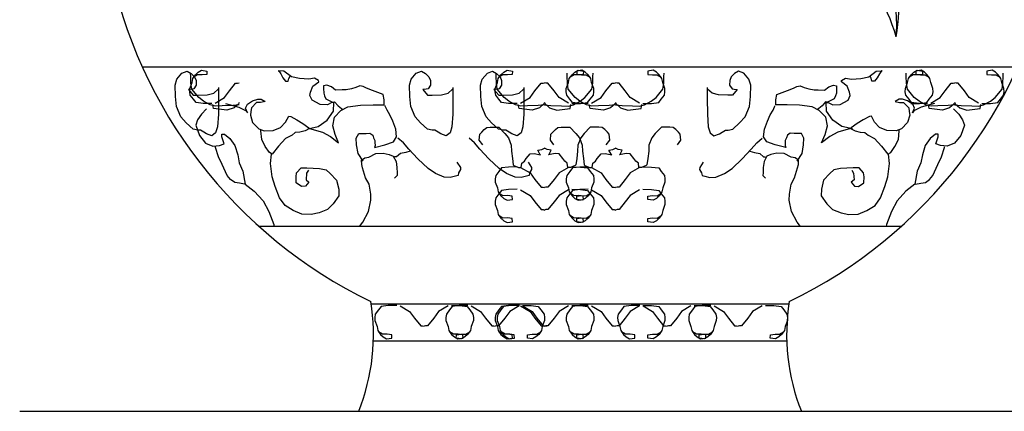
# Model space of a CAD drawing. Units: millimetres. Extents: x 145.3 to 165.9, y 96.7 to 110.9.
# Drawn here: x 145.4 to 145.9, y 104.2 to 104.4 of the extents above; entities that cross this region are included whole.
import ezdxf

# ---------------------------------------------------------------- set-up
doc = ezdxf.new("R2010")
doc.units = ezdxf.units.MM

msp = doc.modelspace()

# ---------------------------------------------------------------- linework, layer by layer
at = {"color": 0}
for p, q in [((145.8702822501503, 104.3714275874844), (145.4307008145109, 104.3714275218408)), ((145.8116863171302, 104.2914367806551), (145.4892967713961, 104.2914367325174)), ((145.7552413633524, 104.2523525957549), (145.5457417368155, 104.2523525644683)), ((145.7545225241186, 104.2338925852563), (145.5464605816372, 104.233892554188)), ((145.3690512813481, 104.1985850803448), (165.6952544899976, 104.1985850803448)), ((145.5393068187346, 104.1985850637246), (145.7616762975964, 104.198585096965))]:
    msp.add_line(p, q, dxfattribs=at)
for points in [[(145.4688694481004, 104.3612830288948), (145.4688958134932, 104.3557550259465), (145.468822044247, 104.3477738847905), (145.4683793513535, 104.3414404373215), (145.4674713656271, 104.3384113259853), (145.4655235527746, 104.3370078806365), (145.4628284327185, 104.3379094520241), (145.4614741646649, 104.3388841669111), (145.4597854000015, 104.3398187798775), (145.4584645585122, 104.3397754128127), (145.4561153958051, 104.3403680294468), (145.4526939341297, 104.3435753059493), (145.4499329159001, 104.3464839531989), (145.4477673526119, 104.3517125845573), (145.4472676329745, 104.3567047162978), (145.4470823541481, 104.3623477991386), (145.4479912948294, 104.3653478224041), (145.4505346080253, 104.3684306262912), (145.4531647849793, 104.3695070426947), (145.4551995069917, 104.3682634749748), (145.4569102378294, 104.3666598367162), (145.4576470394816, 104.3646747885977), (145.4577234432066, 104.3623477441324), (145.4564360736834, 104.3606456695015), (145.4544548341503, 104.3602603061044), (145.4538048962561, 104.3602389667539), (145.4562304628046, 104.3573193056545), (145.4585366937529, 104.3573950259342), (145.4631910872843, 104.3575478432357), (145.466481707684, 104.3583256303718), (145.4687439613475, 104.360380026821)], [(145.4655575051868, 104.3531203028724), (145.4612385633366, 104.3532621050144), (145.4576019855879, 104.35373093632), (145.4563146154827, 104.355433010558), (145.4547232648322, 104.3574653788127), (145.4544422501197, 104.359134411763), (145.4544966873212, 104.3607924309653), (145.455601411449, 104.3637554594642), (145.4560027607216, 104.3657515215781), (145.457388544731, 104.367686142712), (145.4587533178704, 104.3689808266244), (145.460442082301, 104.3699154400855), (145.4630942254292, 104.36950804976), (145.4630397883441, 104.3678500305722), (145.4607011310721, 104.3675773818431), (145.4583739343064, 104.3676537898027), (145.4563592233893, 104.3663804450516)], [(145.4792491787078, 104.3525508590428), (145.4760221890604, 104.352160745595), (145.4707178577513, 104.3519865889429), (145.4673843055928, 104.3518771387207), (145.4647206567891, 104.3524594298687), (145.4613221615285, 104.3543279674377), (145.4589500324067, 104.3562593230053), (145.4554751335375, 104.3604549050396), (145.4550622777745, 104.3634406492965), (145.4549534025567, 104.3667566876574), (145.454898965006, 104.3684147068306)], [(145.5136977752402, 104.3405599237194), (145.5189696350565, 104.341723074267), (145.5235046931041, 104.3448712729477), (145.5266968985518, 104.349285755441), (145.526890048451, 104.3536308896036), (145.5255482413771, 104.353586834175), (145.5235889679018, 104.3525324454858), (145.5199304242117, 104.3527326383809), (145.515870530667, 104.3549288932736), (145.5148087373666, 104.357223584524), (145.5150897516135, 104.3588926175616), (145.5163122233201, 104.3619320543839), (145.5192244147614, 104.3640077901836), (145.5192024487035, 104.3646768154612), (145.5171667716198, 104.3659494712373), (145.5142010975827, 104.3655026665837), (145.5095352435449, 104.3656989059418), (145.5055192819994, 104.3665571102646), (145.5017728741944, 104.3694334042993), (145.4987852340994, 104.3696556249233), (145.499120685897, 104.3696666387731), (145.5001605131395, 104.3680409728003), (145.501231811518, 104.3660960265879), (145.5026080456294, 104.3644522864233), (145.5039288870024, 104.3644956534881), (145.5042204066843, 104.3658447179077), (145.5048588386701, 104.3668557395321)], [(145.586571467967, 104.3612830464735), (145.5865978333598, 104.3557550435252), (145.5865240641136, 104.3477739023692), (145.58608137122, 104.3414404549002), (145.5851733854936, 104.338411343564), (145.5832255726412, 104.3370078982152), (145.580530452585, 104.3379094696028), (145.5791761845315, 104.3388841844898), (145.5774874197517, 104.3398187974562), (145.5761665783787, 104.3397754303914), (145.5738174155552, 104.3403680470255), (145.5703959539963, 104.343575323528), (145.5676349357666, 104.3464839707776), (145.5654693724785, 104.351712602136), (145.5649696528411, 104.3567047338765), (145.5647843740147, 104.3623478167173), (145.5656933146959, 104.3653478399828), (145.5682366278918, 104.3684306438699), (145.5708668048458, 104.3695070602734), (145.5729015268583, 104.3682634925535), (145.5746122575795, 104.3666598542949), (145.5753490593482, 104.3646748061764), (145.5754254629567, 104.3623477617111), (145.5741380934335, 104.3606456870802), (145.5721568540169, 104.3602603236831), (145.5715069161227, 104.3602389843326), (145.5739324826712, 104.3573193232332), (145.5762387136195, 104.3573950435129), (145.5808931071509, 104.3575478608145), (145.5841837274341, 104.3583256479505), (145.5864459810976, 104.3603800443997)], [(145.6222650256671, 104.3612830517995), (145.6222913910599, 104.3557550488512), (145.6222176218137, 104.3477739076952), (145.6217749289202, 104.3414404602262), (145.6208669431938, 104.3384113489046), (145.6189191303413, 104.3370079035412), (145.6162240102852, 104.3379094749288), (145.6148697422316, 104.3388841898158), (145.6131809775682, 104.3398188027967), (145.6118601360789, 104.3397754357174), (145.6095109732553, 104.3403680523515), (145.6060895116964, 104.343575328854), (145.6033284934668, 104.3464839761036), (145.6011629301786, 104.3517126074766), (145.6006632105412, 104.356704739217), (145.6004779317148, 104.3623478220433), (145.6013868723961, 104.3653478453088), (145.603930185592, 104.3684306492104), (145.606560362546, 104.369507065614), (145.6085950845584, 104.3682634978795), (145.6103058153961, 104.3666598596355), (145.6110426170483, 104.3646748115024), (145.6111190207733, 104.3623477670371), (145.6098316511337, 104.3606456924207), (145.607850411717, 104.3602603290091), (145.6072004738228, 104.3602389896586), (145.6096260403713, 104.3573193285592), (145.6119322713196, 104.3573950488389), (145.616586664851, 104.3575478661405), (145.6198772851342, 104.3583256532765), (145.6221395389142, 104.3603800497257)], [(145.6189530826371, 104.3531203257916), (145.6146341409033, 104.3532621279336), (145.6109975631546, 104.3537309592247), (145.6097101930494, 104.3554330334627), (145.6081188423989, 104.3574654017174), (145.6078378276864, 104.3591344346823), (145.6078922648879, 104.36079245387), (145.6089969890157, 104.363755482369), (145.6093983382883, 104.3657515444829), (145.6107841222977, 104.3676861656313), (145.6121488953207, 104.3689808495291), (145.6138376598677, 104.3699154630048), (145.6164898029959, 104.3695080726793), (145.6164353659108, 104.367850053477), (145.6140967086388, 104.3675774047624), (145.6117695118731, 104.3676538127074), (145.609754800956, 104.3663804679563)], [(145.6326447562745, 104.3525508819475), (145.6294177666271, 104.3521607684997), (145.624113435318, 104.3519866118476), (145.6207798831595, 104.3518771616254), (145.6181162343558, 104.3524594527734), (145.6147177390952, 104.3543279903424), (145.6123456099734, 104.35625934591), (145.6088707111042, 104.3604549279443), (145.6084578553412, 104.3634406722012), (145.6083489801234, 104.3667567105621), (145.6082945425727, 104.3684147297499)], [(145.6326447562745, 104.3525508819475), (145.6358717460383, 104.3521607694601), (145.6411760774639, 104.3519866143942), (145.6445096296223, 104.3518771651615), (145.6471732783096, 104.3524594571099), (145.6505717728717, 104.3543279956975), (145.6529439015279, 104.3562593519636), (145.6564187991165, 104.3604549350457), (145.6568316540645, 104.3634406794335), (145.6569405282347, 104.3667567178235), (145.6569949653197, 104.3684147370258)], [(145.6546466404537, 104.3531203311176), (145.6503276986035, 104.3532621332596), (145.6466911208548, 104.3537309645653), (145.6454037507495, 104.3554330388033), (145.6438124000991, 104.3574654070434), (145.6435313853866, 104.3591344400083), (145.643585822588, 104.3607924592106), (145.6446905467158, 104.3637554877095), (145.6450918959884, 104.3657515498234), (145.6464776799979, 104.3676861709573), (145.6478424531372, 104.3689808548551), (145.6495312175678, 104.3699154683308), (145.652183360696, 104.3695080780053), (145.652128923611, 104.367850058803), (145.6497902663389, 104.3675774100884), (145.6474630695732, 104.3676538180334), (145.6454483586561, 104.3663804732968)], [(145.6683383139746, 104.3525508872735), (145.6651113243273, 104.3521607738257), (145.6598069930181, 104.3519866171882), (145.6564734408597, 104.3518771669514), (145.6538097920559, 104.3524594580994), (145.6504112967953, 104.3543279956684), (145.6480391676735, 104.356259351236), (145.6445642688043, 104.3604549332703), (145.6441514130414, 104.3634406775272), (145.6440425378235, 104.3667567158881), (145.6439881002728, 104.3684147350759)], [(145.6463364297954, 104.3531203298662), (145.6506553714128, 104.3532621333033), (145.6542919490451, 104.3537309657003), (145.6555793185683, 104.3554330403167), (145.6571706687531, 104.357465409037), (145.6574516828835, 104.3591344420747), (145.6573972453328, 104.3607924612624), (145.6562925202737, 104.3637554894412), (145.6558911703026, 104.3657515514241), (145.6545053858275, 104.3676861721505), (145.6531406123389, 104.3689808556555), (145.651451847559, 104.3699154686219), (145.6487997045472, 104.3695080774959), (145.6488541420979, 104.3678500583227), (145.6511927994864, 104.3675774102921), (145.6535199962521, 104.3676538189356), (145.6555347075185, 104.3663804747957)], [(145.6683383139746, 104.3525508872735), (145.6715653037384, 104.3521607748007), (145.676869635164, 104.3519866197348), (145.6802031873224, 104.3518771705021), (145.6828668360097, 104.3524594624359), (145.6862653306883, 104.3543280010235), (145.688637459228, 104.3562593573042), (145.6921123568166, 104.3604549403717), (145.6925252117647, 104.3634406847595), (145.6926340859348, 104.3667567231495), (145.6926885230199, 104.3684147423518)], [(145.6820299874956, 104.3531203352067), (145.6863489292294, 104.3532621386439), (145.6899855067452, 104.3537309710263), (145.6912728763849, 104.3554330456427), (145.6928642264532, 104.3574654143776), (145.6931452405836, 104.3591344474152), (145.6930908030329, 104.360792466603), (145.6919860779738, 104.3637554947672), (145.6915847280027, 104.3657515567647), (145.6901989435276, 104.3676861774911), (145.688834170039, 104.3689808609815), (145.6871454052592, 104.3699154739479), (145.6844932622474, 104.3695080828219), (145.6845476997981, 104.3678500636487), (145.6868863571866, 104.3675774156181), (145.6892135539522, 104.3676538242761), (145.6912282652186, 104.3663804801362)], [(145.714411599721, 104.3612830655656), (145.714385235958, 104.3557550626028), (145.7144590076489, 104.3477739214758), (145.7149017025216, 104.3414404741379), (145.7158096890628, 104.3384113630781), (145.7177575023809, 104.3370079183114), (145.7204526220879, 104.3379094904994), (145.7218068899086, 104.3388842057938), (145.7234956543392, 104.3398188192695), (145.7248164957121, 104.3397754525831), (145.7271656583028, 104.3403680699302), (145.7305871190468, 104.3435753474513), (145.7333481363451, 104.3464839955158), (145.7355136981199, 104.3517126275291), (145.7360134162439, 104.3567047594296), (145.7361986933241, 104.3623478423141), (145.7352897518279, 104.3653478653177), (145.7327464377007, 104.3684306684481), (145.7301162603974, 104.3695070840658), (145.7280815387342, 104.3682635157347), (145.7263708084786, 104.3666598769668), (145.7256340072921, 104.3646748286155), (145.725557604382, 104.362347784121), (145.7268449743709, 104.3606457098976), (145.7288262140203, 104.3602603470826), (145.7294761517981, 104.3602390079213), (145.7270505862974, 104.3573193460942), (145.7247443552326, 104.35739506569), (145.7200899617013, 104.3575478815946), (145.7167993410688, 104.3583256677557), (145.7145370868232, 104.3603800635209)], [(145.7872852986177, 104.3405599645811), (145.7820134384522, 104.3417231135572), (145.7774783794733, 104.3448713108846), (145.774286172745, 104.3492857924029), (145.7740930214489, 104.3536309265364), (145.7754348286392, 104.3535868714861), (145.7773941023473, 104.3525324833935), (145.7810526460374, 104.3527326773801), (145.7851125388837, 104.3549289334805), (145.7861743314855, 104.3572236250511), (145.7858933168894, 104.3588926580159), (145.7846708442515, 104.3619320944599), (145.7817586521117, 104.3640078293865), (145.7817806179367, 104.3646768546786), (145.7838162946712, 104.3659495110659), (145.7867819688248, 104.3655027072854), (145.7914478228625, 104.365698948055), (145.7954637840588, 104.3665571535711), (145.7992101910489, 104.3694334487263), (145.8021978311438, 104.3696556702234), (145.8018623793462, 104.3696666839859), (145.8008225525694, 104.3680410177075), (145.799751254773, 104.3660960711604), (145.7983750211272, 104.3644523305883), (145.7970541797543, 104.3644956972602), (145.7967626596067, 104.3658447616071), (145.796124227388, 104.3668557830278)], [(145.8249608015606, 104.3531203565544), (145.8206418598268, 104.3532621586964), (145.8170052820781, 104.353730990002), (145.8157179119729, 104.35543306424), (145.8141265613224, 104.3574654324802), (145.8138455466099, 104.359134465445), (145.813899983695, 104.3607924846328), (145.8150047079392, 104.3637555131463), (145.8154060572118, 104.3657515752602), (145.8167918411048, 104.367686196394), (145.8181566142442, 104.3689808802919), (145.8198453786748, 104.3699154937676), (145.8224975219194, 104.369508103442), (145.8224430848343, 104.3678500842397), (145.8201044275623, 104.3675774355251), (145.8177772307966, 104.3676538434701), (145.8157625198795, 104.3663804987336)], [(145.838652475198, 104.3525509127102), (145.8354254855506, 104.3521607992624), (145.8301211542415, 104.3519866426249), (145.826787602083, 104.3518771923881), (145.8241239532793, 104.3524594835362), (145.8207254580187, 104.3543280211051), (145.8183533288969, 104.3562593766728), (145.8148784300277, 104.3604549587071), (145.8144655742647, 104.3634407029639), (145.8143566990469, 104.3667567413249), (145.8143022614962, 104.3684147605126)], [(145.8166505909024, 104.3531203553029), (145.8209695326362, 104.3532621587401), (145.8246061102685, 104.3537309911371), (145.8258934797917, 104.3554330657534), (145.82748482986, 104.3574654344738), (145.8277658441069, 104.3591344675114), (145.8277114064397, 104.3607924866992), (145.826606681497, 104.3637555148779), (145.826205331526, 104.3657515768609), (145.8248195470508, 104.3676861975873), (145.8234547735622, 104.3689808810922), (145.8217660087824, 104.3699154940586), (145.8191138657706, 104.3695081029327), (145.8191683033213, 104.3678500837595), (145.8215069605934, 104.3675774357288), (145.823834157359, 104.3676538443723), (145.8258488687418, 104.3663805002324)], [(145.838652475198, 104.3525509127102), (145.8418794649618, 104.3521608002374), (145.8471837963874, 104.3519866451715), (145.8505173485458, 104.3518771959388), (145.8531809972331, 104.3524594878726), (145.8565794919116, 104.3543280264602), (145.8589516204514, 104.3562593827409), (145.86242651804, 104.3604549658084), (145.8628393728716, 104.3634407101962), (145.8629482471582, 104.3667567485863), (145.8630026842432, 104.3684147677886)], [(145.8523441486025, 104.3531203606435), (145.8566630904527, 104.3532621640806), (145.8602996679686, 104.3537309964631), (145.8615870376082, 104.3554330710794), (145.8631783876766, 104.3574654398143), (145.863459401807, 104.359134472852), (145.8634049642563, 104.3607924920397), (145.8623002391972, 104.3637555202039), (145.8618988892261, 104.3657515822014), (145.860513104751, 104.3676862029133), (145.8591483312624, 104.3689808864182), (145.8574595664825, 104.3699154993846), (145.8548074234707, 104.3695081082587), (145.8548618610214, 104.3678500890855), (145.8572005182935, 104.3675774410548), (145.8595277150592, 104.3676538497129), (145.861542426442, 104.366380505573)], [(145.4672252587473, 104.3534149791121), (145.4719561003579, 104.3562298332872), (145.474393126365, 104.3594985517884), (145.4775220668374, 104.3633851800004), (145.4785074564127, 104.3633528270911), (145.479249177078, 104.3636117661844)], [(145.620620836314, 104.3534150020168), (145.6253516779246, 104.3562298561919), (145.6277887039317, 104.3594985747076), (145.6309176444041, 104.3633852029197), (145.6319030339794, 104.3633528499958), (145.6326447546447, 104.3636117890891)], [(145.6446686760021, 104.3534150056111), (145.6399378335767, 104.3562298583747), (145.6375008065218, 104.3594985761483), (145.6343718650017, 104.363385203429), (145.6333864753099, 104.3633528502141), (145.6326447546447, 104.3636117890891)], [(145.6563143940141, 104.3534150073573), (145.6610452356247, 104.3562298615324), (145.6634822616318, 104.3594985800336), (145.6666112021042, 104.3633852082457), (145.6675965916796, 104.3633528553364), (145.6683383123448, 104.3636117944151)], [(145.6803622337023, 104.3534150109517), (145.6756313912768, 104.3562298637007), (145.673194364222, 104.3594985814888), (145.6700654227018, 104.363385208755), (145.6690800331265, 104.3633528555546), (145.6683383123448, 104.3636117944151)], [(145.8266285552375, 104.3534150327941), (145.8313593968481, 104.3562298869692), (145.8337964228552, 104.3594986054704), (145.8369253632112, 104.3633852336824), (145.8379107529029, 104.3633528807586), (145.8386524735682, 104.3636118198519)], [(145.8506763949256, 104.3534150363884), (145.8459455525002, 104.3562298891374), (145.8435085254453, 104.359498606911), (145.8403795839252, 104.3633852341918), (145.8393941943498, 104.3633528809914), (145.8386524735682, 104.3636118198519)], [(145.5146831648156, 104.3405922769343), (145.5210587946197, 104.3388214873593), (145.5251186882809, 104.3366252324813), (145.5292120085062, 104.3334108956369), (145.5274134134373, 104.3376906350204), (145.5262657113338, 104.3419626256982), (145.5271297649445, 104.3463297876041), (145.5303334760677, 104.3497545878235), (145.5339270766556, 104.3515323827195), (145.5402157972997, 104.3524086062279), (145.5465055183006, 104.3526151160949), (145.5521777277311, 104.352451918301), (145.5520898634998, 104.355128019426), (145.5516675026586, 104.3577640186595), (145.5489723824861, 104.3586655900471), (145.5449344548827, 104.3601928196476), (145.5429092833504, 104.3611455068057), (145.5415674309909, 104.3617420769769), (145.5398996771976, 104.3620367527073), (145.5379298982874, 104.3613023326361), (145.5356246675795, 104.3605568987004), (145.5329725245677, 104.360149507589), (145.5309807795996, 104.3600841127954), (145.5276681932585, 104.359975350937), (145.5256220106233, 104.3615679753311), (145.5232623423647, 104.3624805605832), (145.5216165546292, 104.362106211036), (145.5216604867449, 104.3607681604662), (145.5217368903535, 104.3584411160008), (145.5221162742667, 104.3571140792955), (145.5228416154126, 104.3554780878366), (145.524183467772, 104.3548815176654), (145.5262086394208, 104.3539288305073), (145.5271940289961, 104.3539611837222), (145.5289362310862, 104.3520382652241), (145.5306364563724, 104.3507545955835), (145.531308360208, 104.3501069096564)], [(145.7862999090424, 104.340592317505), (145.7799242797039, 104.3388215260238), (145.7758643867413, 104.3366252699233), (145.7717710675636, 104.3334109318566), (145.7735696612356, 104.3376906717785), (145.7747173620585, 104.3419626628055), (145.7738533072837, 104.3463298244496), (145.7706495949963, 104.3497546237085), (145.7670559939427, 104.3515324175423), (145.7607672730658, 104.3524086391735), (145.7544775519485, 104.3526151471487), (145.7488053426344, 104.3524519476522), (145.7488932060508, 104.3551280488209), (145.7493155661935, 104.3577640481707), (145.7520106860168, 104.3586656203733), (145.7560486130381, 104.3601928511816), (145.7580737843376, 104.3611455389509), (145.7594156365806, 104.3617421095004), (145.7610833902575, 104.3620367857401), (145.7630531694006, 104.3613023662655), (145.7653584003413, 104.3605569330138), (145.7680105434695, 104.3601495426882), (145.7700022884376, 104.3600841484912), (145.7733148748951, 104.3599753876223), (145.7753610569483, 104.3615680126276), (145.777720724974, 104.3624805985782), (145.7793665128259, 104.3621062495258), (145.7793225811759, 104.360768198956), (145.7792461781494, 104.3584411544616), (145.7788667947019, 104.3571141176398), (145.7781414540216, 104.3554781259626), (145.7767996017786, 104.3548815553985), (145.7747744304791, 104.3539288676292), (145.7737890407873, 104.3539612205531), (145.7720468393957, 104.3520383015311), (145.7703466144588, 104.3507546313812), (145.769674710856, 104.3501069452504)], [(145.4792491785914, 104.3537877306989), (145.4789747248136, 104.3530912058522), (145.4767134262214, 104.3510077213468), (145.4730978595756, 104.3498989517283), (145.4664402152842, 104.3506704219216), (145.4660388653131, 104.3526664839046)], [(145.4724190643022, 104.3531819415256), (145.4791101351578, 104.3513923893951), (145.4828231163986, 104.3495341773268), (145.4835264916031, 104.3485672111455), (145.4824437324854, 104.3508612140321), (145.4833851447759, 104.352872243402), (145.4859723899711, 104.3546169967194), (145.4886130724765, 104.3553734445194), (145.4902693656471, 104.3554278254487), (145.4923050427308, 104.3541551696725), (145.4899883515166, 104.353758792411), (145.4879966065485, 104.3536933976174), (145.4854418328462, 104.3509596503899), (145.4851617736707, 104.3492615292961), (145.4848912649753, 104.3472725276405), (145.4860179560922, 104.3436404741842), (145.4891039659699, 104.3404221838172), (145.4917990860261, 104.3395206124296), (145.4964325137401, 104.3396727413673), (145.5000366198795, 104.3411305676454), (145.5026123592828, 104.3438650032367), (145.5041702827869, 104.3469154539088), (145.505188098686, 104.3465994388279), (145.5082196708966, 104.3450391676342), (145.5112827142432, 104.3431596162154), (145.5143362525117, 104.340930319744), (145.5146831648156, 104.3405922769343), (145.5123884396592, 104.3395268743806), (145.5097477571538, 104.3387704265951), (145.5074415260891, 104.3386947063154), (145.5058282099629, 104.3373313628726), (145.5025490954716, 104.3355638934626), (145.4990213930571, 104.3317790227192), (145.4958396479918, 104.3276851972077), (145.4944863350095, 104.3286308240385), (145.4923962202586, 104.3315614990024), (145.4905986256629, 104.3351715247299), (145.4901427928556, 104.3394662315004), (145.4901208267977, 104.3401352567925)], [(145.6326447560417, 104.3537877536036), (145.6323703023803, 104.3530912287569), (145.630109003788, 104.3510077442515), (145.6264934371423, 104.3498989746476), (145.6198357928509, 104.3506704448263), (145.6194344428798, 104.3526665068238)], [(145.6326447560417, 104.3537877536036), (145.6329192100523, 104.3530912288442), (145.635180509343, 104.3510077450227), (145.6387960762216, 104.3498989764811), (145.6454537202802, 104.3506704486535), (145.6458550696692, 104.3526665107674)], [(145.6683383138582, 104.3537877589296), (145.6680638600804, 104.3530912340975), (145.6658025614882, 104.351007749592), (145.6621869948424, 104.3498989799736), (145.655529350551, 104.3506704501523), (145.65512800058, 104.3526665121498)], [(145.6683383138582, 104.3537877589296), (145.6686127677524, 104.3530912341702), (145.6708740670431, 104.3510077503487), (145.6744896339217, 104.3498989818071), (145.6811472780967, 104.3506704539795), (145.6815486273693, 104.3526665160934)], [(145.8285640058305, 104.3531819947129), (145.8218729354406, 104.3513924405888), (145.8181599547818, 104.3495342273999), (145.8174565799266, 104.3485672610149), (145.8185393382294, 104.3508612642217), (145.8175979254732, 104.3528722933151), (145.8150106796959, 104.3546170458612), (145.8123699969577, 104.3553734928609), (145.8107137037871, 104.3554278733099), (145.8086780270526, 104.3541552169081), (145.8109947184997, 104.3537588403451), (145.8129864634678, 104.353693446148), (145.8155412378686, 104.3509596996918), (145.8158212975098, 104.3492615786853), (145.8160918069037, 104.3472725771025), (145.8149651168345, 104.3436405233114), (145.8118791080045, 104.3404222320277), (145.8091839881811, 104.3395206598397), (145.8045505603507, 104.3396727873805), (145.8009464538621, 104.3411306125817), (145.7983707136439, 104.3438650474017), (145.7968127892084, 104.3469154976228), (145.7957949734258, 104.3465994822217), (145.7927634016808, 104.3450392101403), (145.7897003587998, 104.3431596577902), (145.7866468212299, 104.3409303604166), (145.7862999090424, 104.340592317505), (145.788594634548, 104.3395269156353), (145.7912353172863, 104.3387704686356), (145.793541548351, 104.3386947490398), (145.7951548648264, 104.3373314060918), (145.7984339798998, 104.3355639376568), (145.8019616834784, 104.3317790679611), (145.8051434298243, 104.32768524341), (145.8064967424573, 104.3286308706337), (145.8085868562769, 104.3315615462233), (145.8103844498249, 104.3351715724893), (145.8108402813517, 104.3394662793907), (145.8108622471767, 104.3401353046829)], [(145.8386524750816, 104.3537877843664), (145.8383780213038, 104.3530912595342), (145.8361167225951, 104.3510077750288), (145.8325011560658, 104.3498990054104), (145.8258435117744, 104.3506704755891), (145.8254421618033, 104.3526665375866)], [(145.8386524750816, 104.3537877843664), (145.8389269289758, 104.353091259607), (145.8411882282665, 104.3510077757855), (145.8448037951451, 104.3498990072439), (145.8514614392037, 104.3506704794162), (145.8518627885927, 104.3526665415301)], [(145.4628512290504, 104.3505382486218), (145.4602964553481, 104.3478045013944), (145.4583925746113, 104.3450630054758), (145.4574731283786, 104.3423829508137), (145.4593251606414, 104.3371149058984), (145.462433136577, 104.3332275902393), (145.4661356122663, 104.3316893467745), (145.469436738101, 104.332147165307), (145.4717429238802, 104.3328635111865), (145.4706371985806, 104.3364962530067), (145.470593266465, 104.3378343035765), (145.4719141078379, 104.3378776706413), (145.4746531600097, 104.3356380486838), (145.4770797267986, 104.3320486739285), (145.4785743412061, 104.3274386404409), (145.4793551203759, 104.3234749161529), (145.4811737259582, 104.3192249531748), (145.4823768659692, 104.3126252296678), (145.4868161434272, 104.3091019380699), (145.491298398046, 104.3042696839584), (145.4941148541832, 104.2990333038796), (145.4966598012682, 104.2924776358013), (145.4966939771978, 104.2914367336088)], [(145.541478598417, 104.3241751178902), (145.5390205603756, 104.3280837728852), (145.5382073549984, 104.3323958654836), (145.5380984797806, 104.3357119038591), (145.539342917545, 104.3380823153893), (145.5410201765329, 104.3381373846823), (145.543011921501, 104.3382027794759), (145.5449827006517, 104.3382674858912), (145.5463569793349, 104.3373225474388), (145.5467363632482, 104.3359955107334), (145.547430233258, 104.3346787995142), (145.5474627047509, 104.333689805604), (145.5475171423016, 104.3320317864308), (145.5472141621133, 104.3310317786708), (145.5524964821955, 104.3325155862003), (145.5567505259963, 104.3339947518434), (145.5583513813756, 104.3363768656017), (145.5578850883024, 104.3403509153904), (145.5564124399528, 104.3442919236003), (145.554982723362, 104.3475645948965), (145.5535854782641, 104.3498482722825), (145.5528601371182, 104.3514842637414), (145.5525027192628, 104.3521422751691)], [(145.7595044803305, 104.3241751504428), (145.7619625172077, 104.32808380618), (145.7627757213043, 104.3323958990258), (145.7628845954744, 104.3357119374159), (145.7616401570115, 104.3380823485822), (145.75996289814, 104.3381374173804), (145.7579711531719, 104.3382028115774), (145.7560003739048, 104.3382675174107), (145.7546260954544, 104.3373225785362), (145.7542467120068, 104.3359955417145), (145.7535528424626, 104.3346788302915), (145.7535203712026, 104.3336898363813), (145.7534659340011, 104.3320318171936), (145.753768914655, 104.3310318095209), (145.7484865941072, 104.3325156154642), (145.7442325498408, 104.3339947798412), (145.7426316937629, 104.3363768931194), (145.743097985672, 104.3403509430536), (145.7445706328575, 104.3442919517001), (145.7460003485169, 104.3475646234182), (145.7473975927999, 104.3498483012262), (145.7481229334801, 104.3514842929034), (145.7484803512191, 104.3521423044476)], [(145.8381318417808, 104.3505383046613), (145.840686616298, 104.347804558205), (145.8425904978497, 104.3450630628394), (145.8435099448973, 104.3423830084684), (145.8416579142643, 104.3371149630001), (145.8385499394929, 104.3332276464097), (145.8348474642692, 104.3316894018389), (145.8315463383181, 104.332147219382), (145.8292401523061, 104.3328635645775), (145.8303458765579, 104.3364963067324), (145.8303898082079, 104.3378343573021), (145.829068966835, 104.3378777239886), (145.8263299153617, 104.3356381012017), (145.8239033496205, 104.3320487257333), (145.82240873661, 104.3274386917946), (145.8216279587207, 104.3234749672592), (145.8198093543027, 104.3192250037573), (145.8186062162707, 104.312625279872), (145.8141669398604, 104.3091019869498), (145.809684686755, 104.304269731514), (145.8068682321312, 104.2990333505913), (145.8043232869089, 104.2924776817562), (145.8042891114449, 104.2914367795492)], [(145.6016317090683, 104.3324690322806), (145.5998990121728, 104.3347416958167), (145.600136094304, 104.3377487794386), (145.6010890123865, 104.3387701265346), (145.6023868874611, 104.3401522325475), (145.6036752572248, 104.3411845935079), (145.6053315505117, 104.3412389744371), (145.6096504922455, 104.3413807778742), (145.6127365020068, 104.3381624875073), (145.6144901646033, 104.3358905123495), (145.6159313417004, 104.3322687843792), (145.6160287564119, 104.3293018026924), (145.6164845439337, 104.3256477215218), (145.6169288708327, 104.3223426970107), (145.6172538624808, 104.3220330538933), (145.6196144858107, 104.3210913805851), (145.6209562928846, 104.3211354360282), (145.6212048808077, 104.3231528373616), (145.6225142163888, 104.3241858867004), (145.6234556739649, 104.3255562904705), (145.625371015208, 104.3279487297295), (145.6273627602926, 104.3280141245231), (145.6306973126914, 104.3274538610894), (145.6303723211598, 104.3277635042213), (145.6293000675935, 104.32973753849), (145.6312813071266, 104.3301229019016), (145.6326447595341, 104.3307974172675)], [(145.6636578095343, 104.3324690415502), (145.6653905057313, 104.3347417056102), (145.6651534226688, 104.3377487891448), (145.6642005043535, 104.3387701359642), (145.6629026288131, 104.3401522415842), (145.6616142587002, 104.3411846021663), (145.6599579655297, 104.3412389826007), (145.6556390236795, 104.3413807847427), (145.6525530148495, 104.338162493459), (145.6507993529515, 104.3358905177628), (145.6493581769021, 104.3322687893705), (145.649260763122, 104.3293018076546), (145.6488049767643, 104.3256477263384), (145.6483606506802, 104.322342701711), (145.648035659265, 104.3220330584917), (145.6456750361679, 104.3210913844704), (145.6443332289776, 104.3211354395061), (145.6440846405888, 104.3231528407813), (145.6427753046585, 104.3241858897272), (145.6418338467332, 104.3255562932208), (145.6399185046751, 104.3279487319123), (145.637926759707, 104.3280141260947), (145.6345922074245, 104.3274538616715), (145.6349171988398, 104.3277635048907), (145.6359894518239, 104.329737539494), (145.6340082121745, 104.330122902309), (145.6326447595341, 104.3307974172675)], [(145.6373252667684, 104.3324690376211), (145.6355925699893, 104.3347417011573), (145.6358296520041, 104.3377487847646), (145.6367825700866, 104.3387701318752), (145.6380804451613, 104.3401522378735), (145.6393688150413, 104.3411845988484), (145.6410251082119, 104.3412389797776), (145.6453440499457, 104.3413807832148), (145.648430059707, 104.3381624928479), (145.6501837223034, 104.3358905176755), (145.6516248994006, 104.3322687897198), (145.6517223141121, 104.3293018080184), (145.6521781016339, 104.3256477268478), (145.6526224286493, 104.3223427023367), (145.652947420181, 104.3220330592193), (145.6553080435108, 104.3210913859111), (145.6566498505848, 104.3211354413542), (145.6568984385079, 104.3231528426876), (145.6582077742053, 104.3241858920264), (145.659149231665, 104.3255562958111), (145.6610645730246, 104.3279487350555), (145.6630563179927, 104.3280141298491), (145.6663908703916, 104.3274538664299), (145.6660658788599, 104.3277635095473), (145.6649936252937, 104.329737543816), (145.6669748648267, 104.3301229072276), (145.6683383172343, 104.3307974225935)], [(145.6993513672344, 104.3324690468762), (145.7010840634314, 104.3347417109362), (145.7008469803689, 104.3377487944708), (145.6998940620536, 104.3387701412902), (145.6985961865133, 104.3401522469102), (145.6973078164004, 104.3411846074923), (145.6956515232299, 104.3412389879267), (145.6913325814961, 104.3413807900833), (145.6882465726661, 104.3381624987996), (145.6864929106517, 104.3358905231034), (145.6850517346023, 104.3322687946965), (145.6849543208221, 104.3293018129806), (145.6844985344645, 104.325647731679), (145.6840542084968, 104.322342707037), (145.6837292169651, 104.3220330638177), (145.6813685938681, 104.321091389811), (145.6800267867941, 104.3211354448467), (145.6797781982889, 104.3231528461073), (145.6784688623587, 104.3241858950532), (145.6775274044333, 104.3255562985614), (145.6756120623753, 104.3279487372383), (145.6736203174071, 104.3280141314207), (145.6702857651247, 104.327453867012), (145.6706107565399, 104.3277635102313), (145.6716830095241, 104.32973754482), (145.6697017698746, 104.330122907635), (145.6683383172343, 104.3307974225935)], [(145.5886535515741, 104.3237438889373), (145.5903977089759, 104.321122168727), (145.5904301804688, 104.3201331748314), (145.5894782627432, 104.3184421140795), (145.5892077087622, 104.3170937380236), (145.5878764071234, 104.3167297139625), (145.5852566904353, 104.3159739545408), (145.582248084523, 104.3161954867864), (145.5778632446157, 104.3180607592112), (145.574128297317, 104.3205879965571), (145.5689951499656, 104.3254279993743), (145.5645128954632, 104.3302602534858), (145.5617413716821, 104.3334888693389), (145.5590232852113, 104.3357291796601)], [(145.6243471092742, 104.3237438942778), (145.626091266676, 104.3211221740675), (145.6261237381689, 104.3201331801719), (145.6251718204433, 104.3184421194055), (145.6249012664624, 104.3170937433496), (145.6235699648235, 104.3167297193031), (145.6209502481354, 104.3159739598668), (145.6179416422231, 104.316195492127), (145.6135568024322, 104.3180607645372), (145.6098218551336, 104.3205880018976), (145.6046887076657, 104.3254280047149), (145.6002064531634, 104.3302602588118), (145.5974349293822, 104.3334888746794), (145.5947168429114, 104.3357291850006)], [(145.7123295274062, 104.3237439074036), (145.7105853707029, 104.321122186684), (145.7105528994428, 104.3201331927739), (145.7115048177505, 104.3184421322985), (145.7117753720807, 104.3170937563154), (145.713106673836, 104.3167297326617), (145.7157263908733, 104.3159739740258), (145.7187349966692, 104.3161955071736), (145.723119835878, 104.3180607808935), (145.7268547824781, 104.3205880193745), (145.7319879284326, 104.3254280237197), (145.736470181538, 104.33026027917), (145.7392417042714, 104.3334888958524), (145.7419597900437, 104.3357292069886)], [(145.4820414141716, 104.3126142158034), (145.4793787204392, 104.3131674188953), (145.4770400630508, 104.3134400669114), (145.4749938805319, 104.3150326913055), (145.4732726442592, 104.316956298182), (145.4707592135958, 104.3225520604064), (145.4689720791496, 104.3264827431303), (145.4674784196971, 104.3310636885762), (145.4674669591907, 104.3314127452358)], [(145.5652162705513, 104.3292932873046), (145.5629110398434, 104.3285478533689), (145.5602598519029, 104.3281113742013), (145.5583225444855, 104.32638796022), (145.5573371549102, 104.3263556070196)], [(145.7357668066828, 104.329293312785), (145.7380720376235, 104.3285478795332), (145.7407232257968, 104.3281114011515), (145.7426605336798, 104.3263879877522), (145.7436459232552, 104.3263556348429)], [(145.8189416679518, 104.3126142661239), (145.8216043616843, 104.3131674700016), (145.8239430189563, 104.3134401187307), (145.8259892010095, 104.3150327437215), (145.8277104367001, 104.3169563511073), (145.8302238656173, 104.322552114103), (145.8320109988993, 104.3264827973507), (145.8335046569549, 104.3310637432332), (145.8335161174612, 104.3314127999074)], [(145.5140490011975, 104.319634597723), (145.5130865779204, 104.3182635055891), (145.5128600013407, 104.3149364533637), (145.5142457406467, 104.3136424582225), (145.5126543905783, 104.3116100895022), (145.5106626456102, 104.3115446947231), (145.5079350539448, 104.3134352600063), (145.507836684162, 104.3164313297493), (145.5081062379025, 104.318449419461), (145.5103579860145, 104.3208237845283), (145.5133351206744, 104.3209215325223), (145.5196668183629, 104.3204887935171), (145.5230013707617, 104.3199285300979), (145.5250590139033, 104.3179868490296), (145.5281659893656, 104.3147692470411), (145.5293041862745, 104.3101475113107), (145.5294130614923, 104.3068314729498), (145.5265667681081, 104.3027486613027), (145.5236555770237, 104.3000032118616), (145.5193910728406, 104.2982033892367), (145.5154295489622, 104.2974035743864), (145.5107856156968, 104.2975714140666), (145.5064007757895, 104.2994366864768), (145.5023303766932, 104.3019529099874), (145.4995368868543, 104.305850551118), (145.4973808287608, 104.311428927529), (145.4958757089183, 104.3163589296345), (145.4950070656335, 104.3229987550621), (145.4955041960778, 104.3276741833433)], [(145.5397181290166, 104.2914367400408), (145.5414750408812, 104.2935996177002), (145.5442983678507, 104.2990211682808), (145.5454339303972, 104.3047076181865), (145.5453355607308, 104.3077036879294), (145.5445013443671, 104.3126557177638), (145.5427361759787, 104.3159173751955), (145.5412520218372, 104.3208480656648), (145.5408621323725, 104.3224950709882), (145.540785728764, 104.3248221154535), (145.5424095504416, 104.3258654902783), (145.544389834787, 104.3262799417461), (145.5479834353749, 104.3280577366422), (145.5516314735135, 104.328177512365), (145.5546515399322, 104.3276069234452), (145.5566757563932, 104.3266833243287), (145.5580835070426, 104.3240796783247), (145.5585173285065, 104.3210946224316), (145.5586051927378, 104.3184185213067), (145.5586481697822, 104.3171095587786), (145.5573502947075, 104.3157274527802)], [(145.7612649595097, 104.2914367731318), (145.7595080470631, 104.2935996502674), (145.7566847184638, 104.299021200004), (145.755549154171, 104.3047076495604), (145.755647522906, 104.307703719347), (145.7564817378728, 104.3126557494142), (145.7582469052134, 104.3159174073843), (145.7597310579579, 104.3208480982902), (145.7601209468406, 104.32249510373), (145.760197349867, 104.3248221482244), (145.7585735278402, 104.325865522569), (145.756593243262, 104.3262799734256), (145.7529996422084, 104.3280577672594), (145.7493516040698, 104.3281775418909), (145.7463315378839, 104.3276069520688), (145.7443073215393, 104.3266833523557), (145.7428995718213, 104.3240797059297), (145.7424657511722, 104.3210946499057), (145.7423778877558, 104.3184185487516), (145.7423349111771, 104.3171095862235), (145.743632786601, 104.3157274806035)], [(145.7869340789469, 104.3196346384829), (145.7878965025732, 104.3182635466255), (145.7881230800843, 104.3149364944729), (145.786737341244, 104.3136424989243), (145.7883286920108, 104.3116101306695), (145.7903204369789, 104.3115447364871), (145.7930480280623, 104.3134353025852), (145.7931463969138, 104.3164313723573), (145.7928768425912, 104.3184494619963), (145.7906250937806, 104.3208238263796), (145.7876479591208, 104.3209215734859), (145.7813162615487, 104.320488832589), (145.7779817092663, 104.3199285681803), (145.7759240668232, 104.3179868865008), (145.7728170921758, 104.3147692835664), (145.7716788966639, 104.3101475475159), (145.7715700224938, 104.3068315091113), (145.7744163170422, 104.3027486983228), (145.7773275090579, 104.3000032497402), (145.7815920137066, 104.2982034283959), (145.7855535378179, 104.2974036147243), (145.7901974710833, 104.2975714557869), (145.7945823104085, 104.2994367295213), (145.7986527086899, 104.3019529542252), (145.8014461973647, 104.3058505962144), (145.8036022538284, 104.3114289732657), (145.8051073722739, 104.3163589758223), (145.8059760134632, 104.3229988015118), (145.8054788816219, 104.3276742296475)], [(145.6189530874101, 104.3214190979087), (145.6146341456763, 104.3212772944716), (145.6109975680441, 104.3208084620746), (145.6097101985209, 104.3191063874582), (145.6081188484525, 104.3170740187379), (145.6078378342057, 104.3154049856857), (145.6078922718728, 104.3137469665125), (145.6089969969319, 104.3107839383337), (145.6093983467866, 104.3087878763508), (145.6107841313781, 104.3068532556244), (145.6121489048667, 104.3055585721194), (145.6138376695301, 104.304623959153), (145.6164898126584, 104.305031350279), (145.6164353749912, 104.3066893694522), (145.6140967177192, 104.3069620174828), (145.6117695209535, 104.3068856088393), (145.6097548096871, 104.3081589529792)], [(145.6206208412034, 104.3211244221638), (145.6253516835125, 104.3183095694002), (145.6277887105674, 104.3150408516266), (145.6309176522039, 104.3111542243459), (145.6319030417793, 104.3111865775608), (145.6326447625609, 104.3109276386858)], [(145.6446686808916, 104.3211244257581), (145.639937839281, 104.318309571583), (145.6375008132739, 104.3150408530673), (145.6343718728015, 104.3111542248552), (145.6333864832262, 104.3111865777791), (145.6326447625609, 104.3109276386858)], [(145.6546466451103, 104.3214191032347), (145.6503277033765, 104.3212772997976), (145.6466911257442, 104.3208084674151), (145.645403756221, 104.3191063927842), (145.6438124061527, 104.3170740240639), (145.6435313919058, 104.3154049910262), (145.6435858295729, 104.3137469718385), (145.6446905546321, 104.3107839436743), (145.6450919046031, 104.3087878816768), (145.6464776890783, 104.3068532609504), (145.6478424625669, 104.30555857746), (145.6495312273467, 104.304623964479), (145.6521833703585, 104.305031355605), (145.6521289326914, 104.3066893747927), (145.6497902754193, 104.3069620228088), (145.6474630786536, 104.3068856141653), (145.6454483673872, 104.3081589583052)], [(145.6463364344521, 104.3214191019833), (145.6506553763023, 104.3212772998413), (145.654291954051, 104.3208084685502), (145.6555793240398, 104.3191063943122), (145.6571706748067, 104.3170740260575), (145.6574516894028, 104.3154049930926), (145.6573972523177, 104.3137469739049), (145.6562925281899, 104.3107839454059), (145.6558911788009, 104.308787883292), (145.6545053949079, 104.3068532621436), (145.6531406217685, 104.3055585782458), (145.6514518573379, 104.3046239647701), (145.6487997142097, 104.3050313550957), (145.6488541512948, 104.3066893742979), (145.6511928084504, 104.3069620230125), (145.6535200053325, 104.3068856150675), (145.6555347162496, 104.3081589598186)], [(145.6563143989036, 104.3211244274898), (145.6610452413291, 104.3183095747262), (145.6634822682675, 104.3150408569526), (145.666611209904, 104.3111542296719), (145.6675965994794, 104.3111865828868), (145.6683383202611, 104.3109276440118)], [(145.6803622385917, 104.3211244310841), (145.6756313969811, 104.318309576909), (145.673194370974, 104.3150408584078), (145.6700654305017, 104.3111542301958), (145.6690800409263, 104.3111865831051), (145.6683383202611, 104.3109276440118)], [(145.6820299921522, 104.3214191073238), (145.6863489340024, 104.3212773051818), (145.6899855117511, 104.3208084738762), (145.69127288174, 104.3191063996382), (145.6928642325068, 104.3170740313835), (145.6931452472193, 104.3154049984332), (145.6930908100178, 104.3137469792309), (145.6919860858901, 104.3107839507319), (145.6915847365011, 104.308787888618), (145.690198952608, 104.3068532674842), (145.6888341794686, 104.3055585835718), (145.6871454150381, 104.3046239701106), (145.6844932719098, 104.3050313604362), (145.6845477089949, 104.3066893796239), (145.6868863662669, 104.3069620283531), (145.6892135630326, 104.3068856203935), (145.6912282739498, 104.3081589651446)], [(145.61895308904, 104.3101476005722), (145.6146341474226, 104.310005797135), (145.6109975697903, 104.309536964738), (145.6097102002671, 104.3078348901217), (145.6081188500823, 104.3058025214013), (145.6078378359519, 104.3041334883637), (145.6078922735026, 104.3024754691759), (145.6089969985617, 104.2995124409971), (145.6093983485328, 104.2975163790142), (145.6107841330079, 104.2955817582878), (145.6121489064965, 104.2942870747829), (145.6138376712764, 104.2933524618165), (145.6164898142882, 104.2937598529424), (145.6164353767375, 104.2954178721301), (145.614096719349, 104.2956905201463), (145.6117695225833, 104.2956141115027), (145.6097548113169, 104.2968874556427)], [(145.6206208428333, 104.3098529248272), (145.6253516852587, 104.3070380720637), (145.6277887123136, 104.3037693542901), (145.6309176538337, 104.2998827270093), (145.6319030435255, 104.2999150802243), (145.6326447641907, 104.2996561413638)], [(145.6446686825214, 104.3098529284215), (145.6399378409108, 104.3070380742465), (145.6375008149037, 104.3037693557453), (145.6343718744313, 104.2998827275186), (145.633386484856, 104.2999150804425), (145.6326447641907, 104.2996561413638)], [(145.6546466468565, 104.3101476058982), (145.6503277051227, 104.310005802461), (145.6466911274904, 104.3095369700786), (145.6454037579672, 104.3078348954622), (145.6438124077825, 104.3058025267273), (145.643531393652, 104.3041334936897), (145.6435858312028, 104.3024754745019), (145.6446905562619, 104.2995124463377), (145.6450919062329, 104.2975163843402), (145.6464776907081, 104.2955817636138), (145.6478424641967, 104.2942870801234), (145.6495312289765, 104.293352467157), (145.6521833719883, 104.2937598582684), (145.6521289344376, 104.2954178774561), (145.6497902770491, 104.2956905254723), (145.6474630802834, 104.2956141168287), (145.6454483690171, 104.2968874609687)], [(145.6463364361983, 104.3101476046613), (145.6506553779321, 104.3100058025047), (145.6542919556808, 104.3095369712136), (145.6555793257861, 104.3078348969756), (145.6571706764365, 104.3058025287209), (145.657451691149, 104.3041334957706), (145.6573972539475, 104.3024754765683), (145.6562925298197, 104.2995124480694), (145.6558911805471, 104.2975163859555), (145.6545053965377, 104.2955817648216), (145.6531406235147, 104.2942870809092), (145.6514518589677, 104.2933524674335), (145.6487997158395, 104.2937598577591), (145.6488541529246, 104.2954178769614), (145.6511928101966, 104.2956905256905), (145.6535200069623, 104.295614117731), (145.6555347178794, 104.2968874624821)], [(145.6563144005334, 104.3098529301532), (145.6610452429589, 104.3070380773897), (145.6634822700137, 104.3037693596161), (145.6666112115338, 104.2998827323499), (145.6675966012256, 104.2999150855503), (145.6683383218909, 104.2996561466898)], [(145.6803622402215, 104.3098529337475), (145.675631398611, 104.3070380795725), (145.6731943726039, 104.3037693610713), (145.6700654321315, 104.2998827328592), (145.6690800425561, 104.2999150857685), (145.6683383218909, 104.2996561466898)], [(145.6820299938984, 104.3101476099873), (145.6863489356322, 104.3100058078452), (145.6899855133809, 104.3095369765396), (145.6912728834862, 104.3078349023016), (145.6928642341366, 104.3058025340615), (145.6931452488491, 104.3041335010966), (145.6930908117641, 104.3024754818943), (145.6919860875199, 104.2995124533954), (145.6915847382473, 104.2975163912815), (145.6901989542378, 104.2955817701476), (145.6888341812149, 104.2942870862498), (145.6871454166679, 104.2933524727741), (145.6844932735397, 104.2937598630996), (145.6845477106247, 104.2954178822874), (145.6868863678968, 104.2956905310165), (145.6892135646625, 104.2956141230715), (145.691228275696, 104.2968874678081)], [(145.5584768101538, 104.2517961177109), (145.55415786842, 104.2516543142737), (145.5505212907877, 104.2511854818912), (145.5492339212645, 104.2494834072749), (145.5476425711961, 104.2474510385545), (145.5473615569493, 104.2457820055023), (145.5474159946164, 104.2441239863292), (145.5485207196755, 104.2411609581504), (145.5489220695302, 104.2391648961674), (145.5503078541217, 104.237230275441), (145.5516726276103, 104.2359355919361), (145.5533613922738, 104.2350009789697), (145.556013535402, 104.2354083700956), (145.5559590977348, 104.2370663892688), (145.5536204404628, 104.2373390372995), (145.5512932436971, 104.2372626286414), (145.5492785324307, 104.2385359727959)], [(145.5601445639471, 104.2515014419805), (145.5648754063726, 104.2486865892169), (145.567312433311, 104.2454178714433), (145.5704413749475, 104.2415312441626), (145.5714267645229, 104.2415635973775), (145.5721684853045, 104.2413046585024)], [(145.5841924036352, 104.2515014455748), (145.5794615620246, 104.2486865913851), (145.5770245360175, 104.2454178728985), (145.5738955955451, 104.2415312446719), (145.5729102059698, 104.2415635975958), (145.5721684853045, 104.2413046585024)], [(145.5941703678539, 104.2517961230514), (145.5898514261201, 104.2516543196143), (145.5862148484878, 104.2511854872172), (145.5849274789646, 104.2494834126009), (145.5833361288963, 104.2474510438805), (145.5830551146494, 104.2457820108429), (145.5831095523166, 104.2441239916552), (145.5842142773757, 104.2411609634909), (145.5846156273467, 104.2391649014934), (145.5860014118219, 104.2372302807671), (145.5873661853105, 104.2359355972621), (145.5890549500903, 104.2350009842957), (145.5917070931021, 104.2354083754216), (145.591652655435, 104.2370663946094), (145.5893139981629, 104.2373390426255), (145.5869868013972, 104.237262633982), (145.5849720901309, 104.2385359781219)], [(145.5858601571957, 104.2517961218145), (145.5901790990459, 104.2516543196579), (145.5938156767946, 104.2511854883523), (145.5951030467834, 104.2494834141289), (145.5966943975503, 104.2474510458741), (145.5969754121464, 104.2457820129238), (145.5969209750613, 104.2441239937215), (145.5958162509335, 104.2411609652226), (145.5954149015445, 104.2391649031087), (145.5940291176515, 104.2372302819603), (145.5926643445121, 104.2359355980624), (145.5909755800815, 104.2350009845867), (145.5883234369533, 104.2354083749123), (145.5883778740384, 104.2370663941146), (145.590716531194, 104.2373390428438), (145.5930437280761, 104.2372626348842), (145.5950584389932, 104.2385359796353)], [(145.5958381216472, 104.2515014473065), (145.6005689640727, 104.2486865945429), (145.6030059910111, 104.2454178767693), (145.6061349326476, 104.2415312494886), (145.607120322223, 104.2415636027035), (145.6078620430047, 104.241304663843)], [(145.6189530977711, 104.2517961267476), (145.6146341560373, 104.2516543233104), (145.610997578405, 104.251185490928), (145.6097102088818, 104.2494834163116), (145.6081188588135, 104.2474510475767), (145.607837844683, 104.2457820145391), (145.6078922822338, 104.2441239953513), (145.6089970072929, 104.2411609671871), (145.609398357264, 104.2391649051896), (145.6107841417391, 104.2372302844632), (145.6121489152277, 104.2359356009728), (145.6138376800075, 104.2350009880064), (145.6164898230193, 104.2354083791324), (145.6164353853522, 104.2370663983056), (145.6140967280801, 104.2373390463217), (145.6117695313145, 104.2372626376782), (145.6097548200481, 104.2385359818181)], [(145.6198859613353, 104.2515014509008), (145.6151551197248, 104.2486865967257), (145.6127180937177, 104.2454178782245), (145.6095891532453, 104.2415312500124), (145.6086037636699, 104.2415636029218), (145.6078620430047, 104.241304663843)], [(145.6199955033802, 104.2517961269077), (145.6156765616464, 104.2516543234705), (145.6120399840141, 104.2511854910881), (145.6107526144909, 104.2494834164572), (145.6091612644225, 104.2474510477368), (145.6088802501757, 104.2457820146992), (145.6089346878428, 104.2441239955114), (145.6100394129019, 104.2411609673472), (145.6104407627566, 104.2391649053497), (145.6118265472317, 104.2372302846233), (145.6131913208367, 104.2359356011329), (145.6148800855001, 104.2350009881665), (145.6175322286284, 104.2354083792779), (145.6174777909612, 104.2370663984656), (145.6151391336892, 104.2373390464817), (145.6128119369235, 104.2372626378382), (145.6107972255407, 104.2385359819781)], [(145.6206208515644, 104.2515014510026), (145.6253516939899, 104.2486865982536), (145.6277887209283, 104.2454178804655), (145.6309176625649, 104.2415312531993), (145.6319030521402, 104.2415636063997), (145.6326447729219, 104.2413046675392)], [(145.6215537148958, 104.2517961271405), (145.625872656746, 104.2516543249839), (145.6295092344947, 104.2511854936928), (145.6307966044836, 104.2494834194549), (145.6323879552504, 104.2474510512001), (145.6326689699629, 104.2457820182498), (145.6326145327615, 104.2441239990475), (145.6315098086337, 104.2411609705486), (145.6311084592447, 104.2391649084347), (145.6297226753516, 104.2372302873009), (145.6283579022123, 104.2359356033884), (145.6266691377817, 104.2350009899127), (145.6240169946535, 104.2354083802529), (145.6240714317385, 104.2370663994406), (145.6264100890106, 104.2373390481698), (145.6287372857763, 104.2372626402102), (145.6307519966934, 104.2385359849613)], [(145.621663257057, 104.2515014511627), (145.6263940995989, 104.2486865983992), (145.6288311265374, 104.2454178806256), (145.6319600681739, 104.2415312533448), (145.6329454577493, 104.2415636065597), (145.6336871784145, 104.2413046676847)], [(145.6446686912525, 104.251501454597), (145.639937849642, 104.2486866004219), (145.6375008236349, 104.2454178819207), (145.6343718831625, 104.2415312537086), (145.6333864935871, 104.2415636066179), (145.6326447729219, 104.2413046675392)], [(145.6546466555877, 104.2517961320881), (145.6503277137375, 104.251654328651), (145.6466911362216, 104.251185496254), (145.645403766582, 104.2494834216376), (145.6438124165136, 104.2474510529173), (145.6435314023832, 104.2457820198651), (145.6435858399339, 104.2441240006919), (145.644690564993, 104.2411609725131), (145.6450919149641, 104.2391649105302), (145.6464776994392, 104.2372302898038), (145.6478424729278, 104.2359356062988), (145.6495312377077, 104.2350009933324), (145.6521833807195, 104.2354083844584), (145.6521289431687, 104.2370664036316), (145.6497902857803, 104.2373390516622), (145.647463089131, 104.2372626430187), (145.6454483777482, 104.2385359871586)], [(145.6463364449294, 104.2517961308367), (145.6506553866632, 104.2516543286947), (145.6542919644119, 104.251185497389), (145.6555793344008, 104.249483423151), (145.6571706851676, 104.2474510549109), (145.6574516998801, 104.245782021946), (145.6573972627951, 104.2441240027437), (145.6562925385509, 104.2411609742448), (145.6558911891619, 104.2391649121309), (145.6545054052688, 104.237230290997), (145.6531406322459, 104.2359356070992), (145.6514518676989, 104.2350009936235), (145.6487997245707, 104.235408383949), (145.6488541616557, 104.2370664031513), (145.6511928189278, 104.2373390518659), (145.6535200156935, 104.2372626439209), (145.6555347266106, 104.2385359886575)], [(145.6563144092646, 104.2515014563432), (145.66104525169, 104.2486866035796), (145.6634822786285, 104.245417885806), (145.666611220265, 104.2415312585253), (145.6675966098404, 104.2415636117402), (145.668338330622, 104.2413046728652)], [(145.6803622489527, 104.2515014599375), (145.6756314073421, 104.2486866057624), (145.673194381335, 104.2454178872467), (145.6700654408626, 104.2415312590346), (145.6690800512873, 104.2415636119585), (145.668338330622, 104.2413046728652)], [(145.6804717909975, 104.2517961359299), (145.6761528492637, 104.2516543324927), (145.6725162717478, 104.2511855001102), (145.6712289021082, 104.2494834254939), (145.6696375520399, 104.2474510567735), (145.6693565379094, 104.2457820237213), (145.6694109754602, 104.2441240045482), (145.6705157005193, 104.2411609763694), (145.6709170504903, 104.2391649143864), (145.6723028349655, 104.23723029366), (145.6736676084541, 104.2359356101551), (145.6753563732339, 104.2350009971887), (145.6780085162457, 104.2354083883146), (145.677954078695, 104.2370664074878), (145.6756154213065, 104.2373390555185), (145.6732882245408, 104.2372626468604), (145.6712735132745, 104.2385359910149)], [(145.6820300026296, 104.2517961361627), (145.6863489443634, 104.2516543340207), (145.6899855221121, 104.2511855027296), (145.6912728921009, 104.2494834284916), (145.6928642428678, 104.2474510602369), (145.6931452575803, 104.245782027272), (145.6930908204952, 104.2441240080843), (145.691986096251, 104.2411609795853), (145.6915847469784, 104.2391649174714), (145.6901989630854, 104.237230296323), (145.688834189946, 104.2359356124252), (145.687145425399, 104.2350009989495), (145.6844932822708, 104.2354083892751), (145.6845477193559, 104.2370664084773), (145.6868863766279, 104.2373390571919), (145.6892135733936, 104.2372626492469), (145.6912282843107, 104.238535993998)], [(145.6821395447908, 104.2515014601994), (145.6868703872163, 104.2486866074359), (145.6893074142711, 104.2454178896623), (145.6924363557912, 104.2415312623816), (145.6934217453666, 104.2415636155965), (145.6941634661483, 104.2413046767214)], [(145.7061873844789, 104.2515014637938), (145.7014565428684, 104.2486866096041), (145.6990195168613, 104.2454178911175), (145.6958905763889, 104.2415312628909), (145.6949051868135, 104.2415636158148), (145.6941634661483, 104.2413046767214)], [(145.7161653486976, 104.2517961412704), (145.7118464070803, 104.2516543378333), (145.708209829448, 104.2511855054362), (145.7069224599248, 104.2494834308199), (145.70533110974, 104.2474510620995), (145.7050500956096, 104.2457820290619), (145.7051045331603, 104.2441240098742), (145.7062092582194, 104.2411609817099), (145.7066106081905, 104.2391649197124), (145.7079963926656, 104.237230298986), (145.7093611661542, 104.2359356154811), (145.7110499309341, 104.2350010025147), (145.7137020739459, 104.2354083936406), (145.7136476363951, 104.2370664128284), (145.7113089790067, 104.2373390608445), (145.708981782241, 104.237262652201), (145.7069670709746, 104.2385359963409)], [(145.7078551380394, 104.2517961400335), (145.7121740798896, 104.2516543378769), (145.7158106576383, 104.2511855065713), (145.7170980277436, 104.2494834323479), (145.718689378394, 104.2474510640931), (145.7189703931065, 104.2457820311428), (145.7189159559051, 104.2441240119405), (145.7178112317773, 104.2411609834416), (145.7174098825047, 104.2391649213277), (145.7160240984952, 104.2372303001939), (145.7146593253559, 104.2359356162814), (145.7129705609253, 104.2350010028057), (145.7103184177971, 104.2354083931313), (145.7103728548821, 104.2370664123336), (145.7127115121542, 104.2373390610628), (145.7150387089198, 104.2372626531032), (145.717053419837, 104.2385359978543)], [(145.7178331024909, 104.2515014655255), (145.7225639449164, 104.2486866127619), (145.7250009719713, 104.2454178949883), (145.7281299134914, 104.2415312677076), (145.7291153030667, 104.2415636209225), (145.7298570238484, 104.241304682062)], [(145.7418809421791, 104.2515014691198), (145.7371501005685, 104.2486866149447), (145.7347130745614, 104.2454178964435), (145.731584134089, 104.2415312682314), (145.7305987445137, 104.2415636211408), (145.7298570238484, 104.241304682062)], [(145.7435486957395, 104.2517961453595), (145.7478676375898, 104.2516543432029), (145.7515042153385, 104.2511855119118), (145.7527915854437, 104.2494834376739), (145.7543829360941, 104.2474510694191), (145.7546639508067, 104.2457820364688), (145.7546095136052, 104.2441240172665), (145.7535047894774, 104.2411609887676), (145.7531034402048, 104.2391649266537), (145.7517176561954, 104.2372303055199), (145.750352883056, 104.2359356216074), (145.7486641186254, 104.2350010081317), (145.7460119754972, 104.2354083984719), (145.7460664125823, 104.2370664176596), (145.7484050698543, 104.2373390663888), (145.75073226662, 104.2372626584292), (145.7527469775371, 104.2385360031803)]]:
    msp.add_lwpolyline(points, dxfattribs=at)
for centre, radius, start, end in [((145.7339444616076, 104.4003893098888), 0.0765738746651502, 349.705694920855, 136.1814637503172), ((145.7337539543362, 104.3926531340148), 0.07576558625398999, 355.4974097550721, 119.7289872572878), ((145.8618975007406, 104.3938094518998), 0.0765738746651502, 349.705694920855, 136.1814637503172), ((145.8617069934692, 104.3860732760258), 0.07576558625398999, 355.4974097550721, 119.7289872572878), ((145.7260649276862, 104.3629202139309), 0.08655302080297217, 15.95025825382342, 82.04582269606261), ((145.6504915174294, 104.4709744867322), 0.2412831351999291, 191.1540570731965, 244.1764306302713), ((145.6504915174294, 104.4709744867322), 0.2412831351999291, 295.8235864873902, 348.8459600260638), ((145.4429250543902, 104.2371387796629), 0.1038067122626687, 338.198072816502, 9.228208589453736), ((145.8580580504343, 104.2371388416686), 0.1038067122626687, 170.7718085230182, 201.8019442835623)]:
    msp.add_arc(centre, radius, start, end, dxfattribs=at)

doc.saveas('drawing.dxf')
